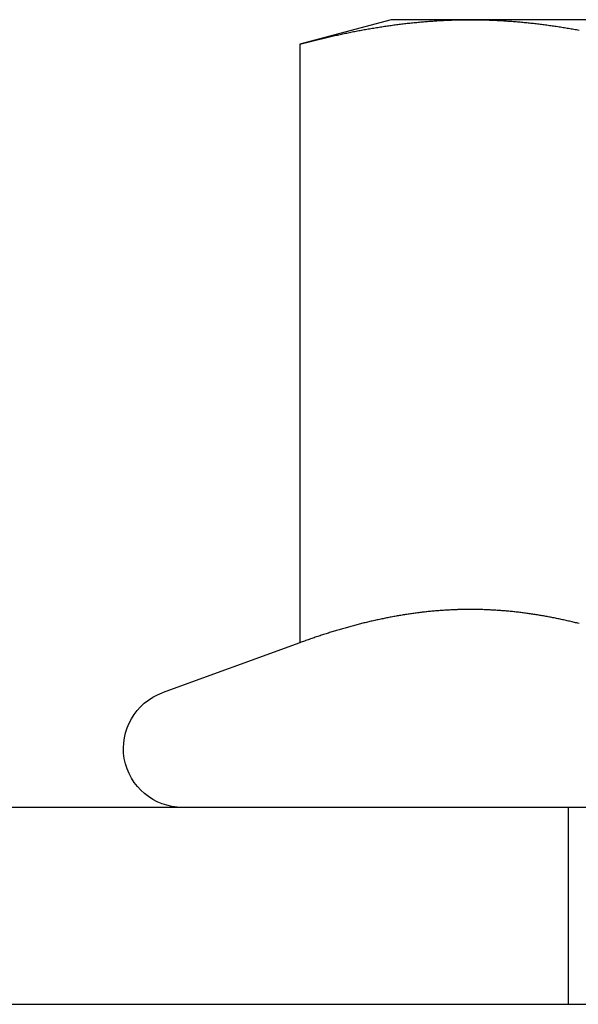
# Model space of a CAD drawing. Extents: x 0 to 1210, y -560 to 176.
# Drawn here: x 99 to 106, y 14 to 27 of the extents above; entities that cross this region are included whole.
import ezdxf

# ---------------------------------------------------------------- set-up
doc = ezdxf.new("R2010")
doc.units = 0
doc.header["$LTSCALE"] = 10
doc.linetypes.add('VERDECKT', pattern=[0.375, 0.25, -0.125])
doc.layers.get('0').update_dxf_attribs({"linetype": 'CONTINUOUS'})
doc.layers.add('STEMPEL', color=3, linetype='CONTINUOUS')

# ---------------------------------------------------------------- blocks, each defined once
blk = doc.blocks.new('A$C364BF096')
at = {"color": 3, "linetype": 'CONTINUOUS', "extrusion": (0, 1, -2e-16)}
for p, q in [((103.5, 26.5), (102.33975, 26.18911)), ((104.50481, 26.5), (103.5, 26.5)), ((111, 26.5), (104.50481, 26.5)), ((102.33975, 26.18911), (102.33975, 18.59036)), ((102.33975, 18.59036), (100.59348, 17.95477)), ((126, 16.5), (96, 16.5)), ((65, 14), (265, 14))]:
    blk.add_line(p, q, dxfattribs=at)
at = {"color": 1, "linetype": 'VERDECKT', "extrusion": (0, 1, -2e-16)}
blk.add_line((105.75, 14), (105.75, 16.5), dxfattribs=at)
at = {"color": 3}
for points in [[(102.34, 26.1891, 0), (102.357, 26.1937, 0), (102.374, 26.1982, 0), (102.391, 26.2027, 0), (102.408, 26.2072, 0), (102.425, 26.2116, 0), (102.442, 26.216, 0), (102.459, 26.2204, 0), (102.476, 26.2247, 0), (102.493, 26.2291, 0), (102.51, 26.2334, 0), (102.527, 26.2376, 0), (102.544, 26.2419, 0), (102.561, 26.2461, 0), (102.578, 26.2502, 0), (102.595, 26.2544, 0), (102.613, 26.2585, 0), (102.63, 26.2626, 0), (102.647, 26.2666, 0), (102.664, 26.2707, 0), (102.681, 26.2747, 0), (102.698, 26.2786, 0), (102.715, 26.2826, 0), (102.732, 26.2865, 0), (102.749, 26.2903, 0), (102.766, 26.2942, 0), (102.783, 26.298, 0), (102.8, 26.3018, 0), (102.817, 26.3055, 0), (102.834, 26.3092, 0), (102.851, 26.3129, 0), (102.868, 26.3166, 0), (102.885, 26.3202, 0), (102.902, 26.3238, 0), (102.919, 26.3273, 0), (102.936, 26.3308, 0), (102.953, 26.3343, 0), (102.971, 26.3378, 0), (102.988, 26.3412, 0), (103.005, 26.3446, 0), (103.022, 26.348, 0), (103.039, 26.3513, 0), (103.056, 26.3546, 0), (103.073, 26.3578, 0), (103.09, 26.361, 0), (103.107, 26.3642, 0), (103.124, 26.3674, 0), (103.141, 26.3705, 0), (103.158, 26.3736, 0), (103.175, 26.3767, 0), (103.192, 26.3797, 0), (103.209, 26.3827, 0), (103.226, 26.3856, 0), (103.243, 26.3885, 0), (103.26, 26.3914, 0), (103.277, 26.3943, 0), (103.294, 26.3971, 0), (103.311, 26.3999, 0), (103.329, 26.4026, 0), (103.346, 26.4053, 0), (103.363, 26.408, 0), (103.38, 26.4106, 0), (103.397, 26.4132, 0), (103.414, 26.4158, 0), (103.431, 26.4183, 0), (103.448, 26.4208, 0), (103.465, 26.4233, 0), (103.482, 26.4257, 0), (103.499, 26.4281, 0), (103.516, 26.4304, 0), (103.533, 26.4328, 0), (103.55, 26.435, 0), (103.567, 26.4373, 0), (103.584, 26.4395, 0), (103.601, 26.4416, 0), (103.618, 26.4438, 0), (103.635, 26.4458, 0), (103.652, 26.4479, 0), (103.669, 26.4499, 0), (103.687, 26.4519, 0), (103.704, 26.4538, 0), (103.721, 26.4557, 0), (103.738, 26.4576, 0), (103.755, 26.4594, 0), (103.772, 26.4612, 0), (103.789, 26.4629, 0), (103.806, 26.4647, 0), (103.823, 26.4663, 0), (103.84, 26.468, 0), (103.857, 26.4696, 0), (103.874, 26.4711, 0), (103.891, 26.4726, 0), (103.908, 26.4741, 0), (103.925, 26.4755, 0), (103.942, 26.4769, 0), (103.959, 26.4783, 0), (103.976, 26.4796, 0), (103.993, 26.4809, 0), (104.01, 26.4821, 0), (104.027, 26.4833, 0), (104.045, 26.4845, 0), (104.062, 26.4856, 0), (104.079, 26.4867, 0), (104.096, 26.4877, 0), (104.113, 26.4887, 0), (104.13, 26.4896, 0), (104.147, 26.4905, 0), (104.164, 26.4914, 0), (104.181, 26.4922, 0), (104.198, 26.493, 0), (104.215, 26.4938, 0), (104.232, 26.4945, 0), (104.249, 26.4952, 0), (104.266, 26.4958, 0), (104.283, 26.4964, 0), (104.3, 26.4969, 0), (104.317, 26.4974, 0), (104.334, 26.4978, 0), (104.351, 26.4982, 0), (104.368, 26.4986, 0), (104.385, 26.4989, 0), (104.403, 26.4992, 0), (104.42, 26.4995, 0), (104.437, 26.4997, 0), (104.454, 26.4998, 0), (104.471, 26.4999, 0), (104.488, 26.5, 0), (104.505, 26.5, 0)], [(104.505, 26.5, 0), (104.522, 26.5, 0), (104.539, 26.4999, 0), (104.556, 26.4998, 0), (104.573, 26.4997, 0), (104.59, 26.4995, 0), (104.607, 26.4992, 0), (104.624, 26.4989, 0), (104.641, 26.4986, 0), (104.658, 26.4982, 0), (104.675, 26.4978, 0), (104.692, 26.4974, 0), (104.709, 26.4969, 0), (104.726, 26.4964, 0), (104.743, 26.4958, 0), (104.761, 26.4952, 0), (104.778, 26.4945, 0), (104.795, 26.4938, 0), (104.812, 26.493, 0), (104.829, 26.4922, 0), (104.846, 26.4914, 0), (104.863, 26.4905, 0), (104.88, 26.4896, 0), (104.897, 26.4887, 0), (104.914, 26.4877, 0), (104.931, 26.4867, 0), (104.948, 26.4856, 0), (104.965, 26.4845, 0), (104.982, 26.4833, 0), (104.999, 26.4821, 0), (105.016, 26.4809, 0), (105.033, 26.4796, 0), (105.05, 26.4783, 0), (105.067, 26.4769, 0), (105.084, 26.4755, 0), (105.101, 26.4741, 0), (105.119, 26.4726, 0), (105.136, 26.4711, 0), (105.153, 26.4696, 0), (105.17, 26.468, 0), (105.187, 26.4663, 0), (105.204, 26.4647, 0), (105.221, 26.4629, 0), (105.238, 26.4612, 0), (105.255, 26.4594, 0), (105.272, 26.4576, 0), (105.289, 26.4557, 0), (105.306, 26.4538, 0), (105.323, 26.4519, 0), (105.34, 26.4499, 0), (105.357, 26.4479, 0), (105.374, 26.4458, 0), (105.391, 26.4438, 0), (105.408, 26.4416, 0), (105.425, 26.4395, 0), (105.442, 26.4373, 0), (105.459, 26.435, 0), (105.477, 26.4328, 0), (105.494, 26.4304, 0), (105.511, 26.4281, 0), (105.528, 26.4257, 0), (105.545, 26.4233, 0), (105.562, 26.4208, 0), (105.579, 26.4183, 0), (105.596, 26.4158, 0), (105.613, 26.4132, 0), (105.63, 26.4106, 0), (105.647, 26.408, 0), (105.664, 26.4053, 0), (105.681, 26.4026, 0), (105.698, 26.3999, 0), (105.715, 26.3971, 0), (105.732, 26.3943, 0), (105.749, 26.3914, 0), (105.766, 26.3885, 0), (105.783, 26.3856, 0), (105.8, 26.3827, 0), (105.817, 26.3797, 0), (105.835, 26.3767, 0), (105.852, 26.3736, 0), (105.869, 26.3705, 0), (105.886, 26.3674, 0)], [(105.885, 18.8335, 0), (105.87, 18.8373, 0), (105.855, 18.8411, 0), (105.84, 18.8448, 0), (105.825, 18.8484, 0), (105.81, 18.8521, 0), (105.795, 18.8556, 0), (105.78, 18.8592, 0), (105.765, 18.8627, 0), (105.75, 18.8662, 0), (105.734, 18.8696, 0), (105.719, 18.873, 0), (105.704, 18.8764, 0), (105.689, 18.8797, 0), (105.674, 18.883, 0), (105.659, 18.8863, 0), (105.644, 18.8895, 0), (105.629, 18.8927, 0), (105.614, 18.8958, 0), (105.599, 18.8989, 0), (105.584, 18.9019, 0), (105.568, 18.905, 0), (105.553, 18.9079, 0), (105.538, 18.9109, 0), (105.523, 18.9138, 0), (105.508, 18.9166, 0), (105.493, 18.9194, 0), (105.478, 18.9222, 0), (105.463, 18.925, 0), (105.448, 18.9276, 0), (105.433, 18.9303, 0), (105.418, 18.9329, 0), (105.403, 18.9355, 0), (105.387, 18.938, 0), (105.372, 18.9405, 0), (105.357, 18.943, 0), (105.342, 18.9454, 0), (105.327, 18.9477, 0), (105.312, 18.9501, 0), (105.297, 18.9523, 0), (105.282, 18.9546, 0), (105.267, 18.9568, 0), (105.252, 18.959, 0), (105.237, 18.9611, 0), (105.221, 18.9632, 0), (105.206, 18.9652, 0), (105.191, 18.9672, 0), (105.176, 18.9691, 0), (105.161, 18.9711, 0), (105.146, 18.9729, 0), (105.131, 18.9747, 0), (105.116, 18.9765, 0), (105.101, 18.9783, 0), (105.086, 18.98, 0), (105.071, 18.9816, 0), (105.056, 18.9833, 0), (105.04, 18.9848, 0), (105.025, 18.9864, 0), (105.01, 18.9878, 0), (104.995, 18.9893, 0), (104.98, 18.9907, 0), (104.965, 18.9921, 0), (104.95, 18.9934, 0), (104.935, 18.9947, 0), (104.92, 18.9959, 0), (104.905, 18.9971, 0), (104.89, 18.9982, 0), (104.874, 18.9993, 0), (104.859, 19.0004, 0), (104.844, 19.0014, 0), (104.829, 19.0024, 0), (104.814, 19.0033, 0), (104.799, 19.0042, 0), (104.784, 19.005, 0), (104.769, 19.0058, 0), (104.754, 19.0066, 0), (104.739, 19.0073, 0), (104.724, 19.008, 0), (104.708, 19.0086, 0), (104.693, 19.0092, 0), (104.678, 19.0097, 0), (104.663, 19.0102, 0), (104.648, 19.0106, 0), (104.633, 19.011, 0), (104.618, 19.0114, 0), (104.603, 19.0117, 0), (104.588, 19.012, 0), (104.573, 19.0122, 0), (104.558, 19.0124, 0), (104.543, 19.0125, 0), (104.527, 19.0126, 0), (104.512, 19.0126, 0), (104.497, 19.0126, 0), (104.482, 19.0126, 0), (104.467, 19.0125, 0), (104.452, 19.0124, 0), (104.437, 19.0122, 0), (104.422, 19.012, 0), (104.407, 19.0117, 0), (104.392, 19.0114, 0), (104.377, 19.011, 0), (104.361, 19.0106, 0), (104.346, 19.0102, 0), (104.331, 19.0097, 0), (104.316, 19.0092, 0), (104.301, 19.0086, 0), (104.286, 19.008, 0), (104.271, 19.0073, 0), (104.256, 19.0066, 0), (104.241, 19.0058, 0), (104.226, 19.005, 0), (104.211, 19.0042, 0), (104.196, 19.0033, 0), (104.18, 19.0024, 0), (104.165, 19.0014, 0), (104.15, 19.0004, 0), (104.135, 18.9993, 0), (104.12, 18.9982, 0), (104.105, 18.9971, 0), (104.09, 18.9959, 0), (104.075, 18.9947, 0), (104.06, 18.9934, 0), (104.045, 18.9921, 0), (104.03, 18.9907, 0), (104.014, 18.9893, 0), (103.999, 18.9878, 0), (103.984, 18.9864, 0), (103.969, 18.9848, 0), (103.954, 18.9833, 0), (103.939, 18.9816, 0), (103.924, 18.98, 0), (103.909, 18.9783, 0), (103.894, 18.9765, 0), (103.879, 18.9747, 0), (103.864, 18.9729, 0), (103.849, 18.9711, 0), (103.833, 18.9691, 0), (103.818, 18.9672, 0), (103.803, 18.9652, 0), (103.788, 18.9632, 0), (103.773, 18.9611, 0), (103.758, 18.959, 0), (103.743, 18.9568, 0), (103.728, 18.9546, 0), (103.713, 18.9523, 0), (103.698, 18.9501, 0), (103.683, 18.9477, 0), (103.667, 18.9454, 0), (103.652, 18.943, 0), (103.637, 18.9405, 0), (103.622, 18.938, 0), (103.607, 18.9355, 0), (103.592, 18.9329, 0), (103.577, 18.9303, 0), (103.562, 18.9276, 0), (103.547, 18.925, 0), (103.532, 18.9222, 0), (103.517, 18.9194, 0), (103.501, 18.9166, 0), (103.486, 18.9138, 0), (103.471, 18.9109, 0), (103.456, 18.9079, 0), (103.441, 18.905, 0), (103.426, 18.9019, 0), (103.411, 18.8989, 0), (103.396, 18.8958, 0), (103.381, 18.8927, 0), (103.366, 18.8895, 0), (103.351, 18.8863, 0), (103.336, 18.883, 0), (103.32, 18.8797, 0), (103.305, 18.8764, 0), (103.29, 18.873, 0), (103.275, 18.8696, 0), (103.26, 18.8662, 0), (103.245, 18.8627, 0), (103.23, 18.8592, 0), (103.215, 18.8556, 0), (103.2, 18.8521, 0), (103.185, 18.8484, 0), (103.17, 18.8448, 0), (103.154, 18.8411, 0), (103.139, 18.8373, 0), (103.124, 18.8335, 0), (103.109, 18.8297, 0), (103.094, 18.8259, 0), (103.079, 18.822, 0), (103.064, 18.8181, 0), (103.049, 18.8141, 0), (103.034, 18.8101, 0), (103.019, 18.8061, 0), (103.004, 18.802, 0), (102.989, 18.7979, 0), (102.973, 18.7938, 0), (102.958, 18.7896, 0), (102.943, 18.7854, 0), (102.928, 18.7812, 0), (102.913, 18.7769, 0), (102.898, 18.7726, 0), (102.883, 18.7682, 0), (102.868, 18.7639, 0), (102.853, 18.7595, 0), (102.838, 18.755, 0), (102.823, 18.7505, 0), (102.807, 18.746, 0), (102.792, 18.7415, 0), (102.777, 18.7369, 0), (102.762, 18.7323, 0), (102.747, 18.7277, 0), (102.732, 18.723, 0), (102.717, 18.7183, 0), (102.702, 18.7135, 0), (102.687, 18.7087, 0), (102.672, 18.7039, 0), (102.657, 18.6991, 0), (102.641, 18.6942, 0), (102.626, 18.6893, 0), (102.611, 18.6844, 0), (102.596, 18.6794, 0), (102.581, 18.6744, 0), (102.566, 18.6694, 0), (102.551, 18.6643, 0), (102.536, 18.6593, 0), (102.521, 18.6541, 0), (102.506, 18.649, 0), (102.491, 18.6438, 0), (102.476, 18.6386, 0), (102.46, 18.6334, 0), (102.445, 18.6281, 0), (102.43, 18.6228, 0), (102.415, 18.6175, 0), (102.4, 18.6121, 0), (102.385, 18.6067, 0), (102.37, 18.6013, 0), (102.355, 18.5958, 0), (102.34, 18.5904, 0)]]:
    blk.add_polyline3d(points, dxfattribs=at)
at = {"color": 1}
blk.add_polyline3d([(105.885, 18.8335, 0), (105.87, 18.8373, 0), (105.855, 18.8411, 0), (105.84, 18.8448, 0), (105.825, 18.8484, 0), (105.81, 18.8521, 0), (105.795, 18.8556, 0), (105.78, 18.8592, 0), (105.765, 18.8627, 0), (105.75, 18.8662, 0), (105.734, 18.8696, 0), (105.719, 18.873, 0), (105.704, 18.8764, 0), (105.689, 18.8797, 0), (105.674, 18.883, 0), (105.659, 18.8863, 0), (105.644, 18.8895, 0), (105.629, 18.8927, 0), (105.614, 18.8958, 0), (105.599, 18.8989, 0), (105.584, 18.9019, 0), (105.568, 18.905, 0), (105.553, 18.9079, 0), (105.538, 18.9109, 0), (105.523, 18.9138, 0), (105.508, 18.9166, 0), (105.493, 18.9194, 0), (105.478, 18.9222, 0), (105.463, 18.925, 0), (105.448, 18.9276, 0), (105.433, 18.9303, 0), (105.418, 18.9329, 0), (105.403, 18.9355, 0), (105.387, 18.938, 0), (105.372, 18.9405, 0), (105.357, 18.943, 0), (105.342, 18.9454, 0), (105.327, 18.9477, 0), (105.312, 18.9501, 0), (105.297, 18.9523, 0), (105.282, 18.9546, 0), (105.267, 18.9568, 0), (105.252, 18.959, 0), (105.237, 18.9611, 0), (105.221, 18.9632, 0), (105.206, 18.9652, 0), (105.191, 18.9672, 0), (105.176, 18.9691, 0), (105.161, 18.9711, 0), (105.146, 18.9729, 0), (105.131, 18.9747, 0), (105.116, 18.9765, 0), (105.101, 18.9783, 0), (105.086, 18.98, 0), (105.071, 18.9816, 0), (105.056, 18.9833, 0), (105.04, 18.9848, 0), (105.025, 18.9864, 0), (105.01, 18.9878, 0), (104.995, 18.9893, 0), (104.98, 18.9907, 0), (104.965, 18.9921, 0), (104.95, 18.9934, 0), (104.935, 18.9947, 0), (104.92, 18.9959, 0), (104.905, 18.9971, 0), (104.89, 18.9982, 0), (104.874, 18.9993, 0), (104.859, 19.0004, 0), (104.844, 19.0014, 0), (104.829, 19.0024, 0), (104.814, 19.0033, 0), (104.799, 19.0042, 0), (104.784, 19.005, 0), (104.769, 19.0058, 0), (104.754, 19.0066, 0), (104.739, 19.0073, 0), (104.724, 19.008, 0), (104.708, 19.0086, 0), (104.693, 19.0092, 0), (104.678, 19.0097, 0), (104.663, 19.0102, 0), (104.648, 19.0106, 0), (104.633, 19.011, 0), (104.618, 19.0114, 0), (104.603, 19.0117, 0), (104.588, 19.012, 0), (104.573, 19.0122, 0), (104.558, 19.0124, 0), (104.543, 19.0125, 0), (104.527, 19.0126, 0), (104.512, 19.0126, 0), (104.497, 19.0126, 0), (104.482, 19.0126, 0), (104.467, 19.0125, 0), (104.452, 19.0124, 0), (104.437, 19.0122, 0), (104.422, 19.012, 0), (104.407, 19.0117, 0), (104.392, 19.0114, 0), (104.377, 19.011, 0), (104.361, 19.0106, 0), (104.346, 19.0102, 0), (104.331, 19.0097, 0), (104.316, 19.0092, 0), (104.301, 19.0086, 0), (104.286, 19.008, 0), (104.271, 19.0073, 0), (104.256, 19.0066, 0), (104.241, 19.0058, 0), (104.226, 19.005, 0), (104.211, 19.0042, 0), (104.196, 19.0033, 0), (104.18, 19.0024, 0), (104.165, 19.0014, 0), (104.15, 19.0004, 0), (104.135, 18.9993, 0), (104.12, 18.9982, 0), (104.105, 18.9971, 0), (104.09, 18.9959, 0), (104.075, 18.9947, 0), (104.06, 18.9934, 0), (104.045, 18.9921, 0), (104.03, 18.9907, 0), (104.014, 18.9893, 0), (103.999, 18.9878, 0), (103.984, 18.9864, 0), (103.969, 18.9848, 0), (103.954, 18.9833, 0), (103.939, 18.9816, 0), (103.924, 18.98, 0), (103.909, 18.9783, 0), (103.894, 18.9765, 0), (103.879, 18.9747, 0), (103.864, 18.9729, 0), (103.849, 18.9711, 0), (103.833, 18.9691, 0), (103.818, 18.9672, 0), (103.803, 18.9652, 0), (103.788, 18.9632, 0), (103.773, 18.9611, 0), (103.758, 18.959, 0), (103.743, 18.9568, 0), (103.728, 18.9546, 0), (103.713, 18.9523, 0), (103.698, 18.9501, 0), (103.683, 18.9477, 0), (103.667, 18.9454, 0), (103.652, 18.943, 0), (103.637, 18.9405, 0), (103.622, 18.938, 0), (103.607, 18.9355, 0), (103.592, 18.9329, 0), (103.577, 18.9303, 0), (103.562, 18.9276, 0), (103.547, 18.925, 0), (103.532, 18.9222, 0), (103.517, 18.9194, 0), (103.501, 18.9166, 0), (103.486, 18.9138, 0), (103.471, 18.9109, 0), (103.456, 18.9079, 0), (103.441, 18.905, 0), (103.426, 18.9019, 0), (103.411, 18.8989, 0), (103.396, 18.8958, 0), (103.381, 18.8927, 0), (103.366, 18.8895, 0), (103.351, 18.8863, 0), (103.336, 18.883, 0), (103.32, 18.8797, 0), (103.305, 18.8764, 0), (103.29, 18.873, 0), (103.275, 18.8696, 0), (103.26, 18.8662, 0), (103.245, 18.8627, 0), (103.23, 18.8592, 0), (103.215, 18.8556, 0), (103.2, 18.8521, 0), (103.185, 18.8484, 0), (103.17, 18.8448, 0), (103.154, 18.8411, 0), (103.139, 18.8373, 0), (103.124, 18.8335, 0), (103.109, 18.8297, 0), (103.094, 18.8259, 0), (103.079, 18.822, 0), (103.064, 18.8181, 0), (103.049, 18.8141, 0), (103.034, 18.8101, 0), (103.019, 18.8061, 0), (103.004, 18.802, 0), (102.989, 18.7979, 0), (102.973, 18.7938, 0), (102.958, 18.7896, 0), (102.943, 18.7854, 0), (102.928, 18.7812, 0), (102.913, 18.7769, 0), (102.898, 18.7726, 0), (102.883, 18.7682, 0), (102.868, 18.7639, 0), (102.853, 18.7595, 0), (102.838, 18.755, 0), (102.823, 18.7505, 0), (102.807, 18.746, 0), (102.792, 18.7415, 0), (102.777, 18.7369, 0), (102.762, 18.7323, 0), (102.747, 18.7277, 0), (102.732, 18.723, 0), (102.717, 18.7183, 0), (102.702, 18.7135, 0), (102.687, 18.7087, 0), (102.672, 18.7039, 0), (102.657, 18.6991, 0), (102.641, 18.6942, 0), (102.626, 18.6893, 0), (102.611, 18.6844, 0), (102.596, 18.6794, 0), (102.581, 18.6744, 0), (102.566, 18.6694, 0), (102.551, 18.6643, 0), (102.536, 18.6593, 0), (102.521, 18.6541, 0), (102.506, 18.649, 0), (102.491, 18.6438, 0), (102.476, 18.6386, 0), (102.46, 18.6334, 0), (102.445, 18.6281, 0), (102.43, 18.6228, 0), (102.415, 18.6175, 0), (102.4, 18.6121, 0), (102.385, 18.6067, 0), (102.37, 18.6013, 0), (102.355, 18.5958, 0), (102.34, 18.5904, 0)], dxfattribs=at)
at = {"color": 3, "linetype": 'CONTINUOUS', "extrusion": (0, -2e-16, -1)}
blk.add_arc((-100.85, 17.25), 0.75, 270, 70, dxfattribs=at)

msp = doc.modelspace()

# ---------------------------------------------------------------- block references
at = {"layer": 'STEMPEL'}
msp.add_blockref('A$C364BF096', (0, 0), dxfattribs=at)

doc.saveas('drawing.dxf')
